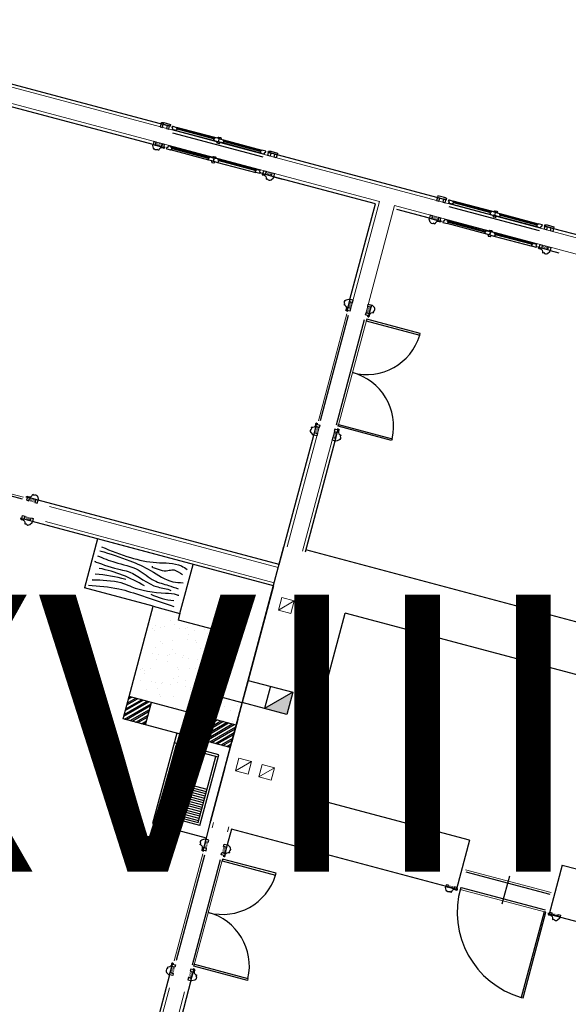
# Model space of a CAD drawing. Units: inches. Extents: x 29 to 968, y 9 to 701.
# Drawn here: x 918 to 924, y 339 to 350 of the extents above; entities that cross this region are included whole.
import ezdxf

# ---------------------------------------------------------------- set-up
doc = ezdxf.new("R2010")
doc.units = ezdxf.units.IN
doc.header["$MEASUREMENT"] = 0
doc.linetypes.add('HIDDEN', pattern=[0.375, 0.25, -0.125])
doc.layers.add('01P Zagrody opis', color=1, linetype='Continuous', lineweight=15)
doc.layers.add('ściana parteru', color=8, linetype='Continuous', lineweight=0)
for name, color, linetype in [('_deski', 45, 'Continuous'), ('_kamien', 8, 'Continuous'), ('_okna', 8, 'Continuous')]:
    doc.layers.add(name, color=color, linetype=linetype)
doc.styles.get("Standard").update_dxf_attribs({"font": 'arial.ttf'})

# ---------------------------------------------------------------- blocks, each defined once
blk = doc.blocks.new('A$C70E237F4')
at = {"linetype": 'Continuous', "lineweight": 25, "ltscale": 3}
h = blk.add_hatch(dxfattribs=at)
h.set_pattern_fill('ANSI32', color=8, scale=12, angle=180, style=0)
h.set_pattern_definition([(225, (-14992.399, -21376.4717), (3.1819805, -3.1819805), []), (225, (-14994.52, -21376.4717), (3.1819805, -3.1819805), [])])
h.paths.add_polyline_path([(0, 156), (25, 156), (25, 181), (0, 181)])
h.paths.add_polyline_path([(95, 156), (120, 156), (120, 181), (95, 181)])
h = blk.add_hatch(dxfattribs=at)
h.set_pattern_fill('AR-SAND', color=8, scale=12, angle=180, style=0)
h.set_pattern_definition([(217.5, (-14992.399, -21382.472), (0.75592, -23.121885), [0, -18.24, 0, -20.4, 0, -19.5]), (187.5, (-14992.4, -21382.472), (-21.23732, -33.865753), [0, -9.84, 0, -16.44, 0, -6.3]), (147.5, (-14977.639, -21382.472), (-37.369702, -0.067909), [0, -6, 0, -21.6, 0, -28.2]), (137.5, (-14977.64, -21382.472), (-36.07352, -10.532107), [0, -3, 0, -14.16, 0, -16.2])])
h.paths.add_polyline_path([(120, 156), (0, 156), (0, 150), (0, 131), (25, 131), (25, 62), (90, 62), (90, 55), (120, 55)])
h.paths.add_polyline_path([(41.8, 86.4), (48.2, 86.4), (48.2, 79.8), (41.8, 79.8)], flags=24)
at = {"color": 8, "linetype": 'Continuous', "lineweight": 25, "ltscale": 3}
for p, q in [((60, 282.4), (0, 282.4)), ((60, 181), (60, 282.4)), ((10, 271.1), (10, 192.1)), ((10, 271.1), (60, 271.1)), ((57.5, 268.6), (12.5, 268.6)), ((12.5, 268.6), (12.5, 194.6)), ((12.5, 266.6), (57.5, 266.6)), ((57.5, 194.6), (57.5, 268.6)), ((12.5, 264.1), (57.5, 264.1)), ((12.5, 261.6), (57.5, 261.6)), ((12.5, 259.1), (57.5, 259.1)), ((12.5, 256.6), (57.5, 256.6)), ((12.5, 254.1), (57.5, 254.1)), ((12.5, 251.6), (57.5, 251.6)), ((12.5, 249.1), (57.5, 249.1)), ((12.5, 246.6), (57.5, 246.6)), ((12.5, 244.1), (57.5, 244.1)), ((12.5, 241.6), (57.5, 241.6)), ((12.5, 239.1), (57.5, 239.1)), ((12.5, 236.6), (57.5, 236.6)), ((12.5, 234.1), (57.5, 234.1)), ((12.5, 231.6), (57.5, 231.6)), ((10, 194.6), (57.5, 194.6)), ((10, 192.1), (60, 192.1)), ((0, 181), (120, 181)), ((0, 181), (60, 181)), ((25, 181), (25, 156)), ((95, 181), (95, 156)), ((120, 181), (120, 156)), ((0, 156), (120, 156)), ((120, 156), (120, 55)), ((0, 131), (25, 131)), ((25, 131), (25, 62)), ((25, 131), (25, 62)), ((90, 62), (25, 62)), ((90, 62), (25, 62)), ((90, 55), (90, 62)), ((90, 55), (90, 0)), ((90, 55), (90, 0)), ((120, 55), (197, 55)), ((197, 0), (197, 55))]:
    blk.add_line(p, q, dxfattribs=at)
for centre, radius, start, end in [((112.1, -29.7), 74, 79.3469, 99.415), ((177.4, 180), 150, 253.5334, 273.6357), ((156.3, 224.5), 190, 269.9609, 280.0698)]:
    blk.add_arc(centre, radius, start, end, dxfattribs=at)
for points, start_tangent, end_tangent in [([(189.6, 44.4), (171.8, 40.1), (147.8, 40.5), (110.6, 37.8), (98.2, 36.2), (96.2, 36.2)], (0.996229, 0.086763), (-0.936389, -0.350964)), ([(192.3, 24.6), (174.9, 25.8), (153.9, 25.8), (120.6, 33.5), (105.9, 33.5)], (0.994729, -0.102542), (-0.975158, 0.221511)), ([(131.5, 13.8), (120.6, 14.9), (108.2, 11.1), (98.2, 13.4)], (0.999932, 0.011621), (-0.986408, 0.164317))]:
    blk.add_spline(points, degree=3, dxfattribs=dict(at, start_tangent=start_tangent, end_tangent=end_tangent))
for points, end_tangent in [([(193.5, 50.9), (160.9, 46.3), (134.2, 47.1), (98.2, 49.4)], (-0.995042, 0.099453)), ([(191.1, 11.8), (157, 13.8), (132.6, 18.4), (106.3, 23.8), (95.1, 21.9)], (0, 1)), ([(190.7, 7.2), (157.4, 10.3), (128.8, 8.3), (101.7, 4.9), (94.7, 6.8)], (0.98996, -0.141345))]:
    blk.add_spline(points, degree=3, dxfattribs=dict(at, end_tangent=end_tangent))
at = {"color": 8, "linetype": 'Continuous', "lineweight": 25, "ltscale": 3, "start_tangent": (0.991837, -0.127514)}
blk.add_spline([(192.3, 17.6), (172.2, 19.6), (145.8, 21.1), (126.1, 27.7), (109.8, 28.9), (98.9, 29.6)], degree=3, dxfattribs=at)

msp = doc.modelspace()

# ---------------------------------------------------------------- hatches: boundary and pattern name
at = {"linetype": 'Continuous', "lineweight": 25, "ltscale": 3}
msp.add_hatch(color=8, dxfattribs=at).paths.add_polyline_path([(921.159, 342.598), (921.223, 342.839), (920.917, 342.662)])
at = {"layer": '_deski'}
h = msp.add_hatch(dxfattribs=at)
h.set_pattern_fill('AR-SAND', color=256, scale=0.005, angle=615.0576, style=0)
h.set_pattern_definition([(217.55762, (817.278396, 537.2865035), (-0.0092271337, 0.0027884501), [0, -0.0076, 0, -0.0085, 0, -0.008125]), (247.55762, (817.278396, 537.286503), (-0.01591524746, -0.0049112471), [0, -0.0041, 0, -0.00685, 0, -0.002625]), (287.55762, (817.279982, 537.2924455), (-0.00404220734, -0.01503689957), [0, -0.0025, 0, -0.009, 0, -0.01175]), (297.55762, (817.279982, 537.292446), (-0.0081155991, -0.0133908491), [0, -0.00125, 0, -0.0059, 0, -0.00675])])
h.paths.add_polyline_path([(919.744, 348.797), (919.812, 348.779), (919.803, 348.745), (919.735, 348.763)])
h = msp.add_hatch(dxfattribs=at)
h.set_pattern_fill('AR-SAND', color=256, scale=0.005, angle=615.0576, style=0)
h.set_pattern_definition([(292.55762, (1103.757528, 460.833352), (0.0093895605, -0.00217981732), [0, -0.0076, 0, -0.0085, 0, -0.008125]), (262.55762, (1103.757528, 460.833352), (0.011351922, -0.0121880809), [0, -0.0041, 0, -0.00685, 0, -0.002625]), (222.55762, (1103.759114, 460.839294), (-0.00398753038, -0.0150514913), [0, -0.0025, 0, -0.009, 0, -0.01175]), (212.55762, (1103.759114, 460.839294), (0.000364376, -0.0156539139), [0, -0.00125, 0, -0.0059, 0, -0.00675])])
h.paths.add_polyline_path([(921, 348.462), (920.933, 348.48), (920.924, 348.446), (920.991, 348.428)])
h = msp.add_hatch(dxfattribs=at)
h.set_pattern_fill('AR-SAND', color=256, scale=0.005, angle=615.0576, style=0)
h.set_pattern_definition([(217.55762, (820.2687404, 536.488465), (-0.0092271337, 0.0027884501), [0, -0.0076, 0, -0.0085, 0, -0.008125]), (247.55762, (820.26874, 536.488465), (-0.01591524746, -0.0049112471), [0, -0.0041, 0, -0.00685, 0, -0.002625]), (287.55762, (820.270326, 536.4944074), (-0.00404220734, -0.01503689957), [0, -0.0025, 0, -0.009, 0, -0.01175]), (297.55762, (820.270326, 536.494407), (-0.0081155991, -0.0133908491), [0, -0.00125, 0, -0.0059, 0, -0.00675])])
h.paths.add_polyline_path([(922.735, 347.999), (922.802, 347.981), (922.793, 347.947), (922.726, 347.965)])
h = msp.add_hatch(dxfattribs=at)
h.set_pattern_fill('AR-SAND', color=256, scale=0.005, angle=615.0576, style=0)
h.set_pattern_definition([(292.55762, (1106.747873, 460.035314), (0.0093895605, -0.00217981732), [0, -0.0076, 0, -0.0085, 0, -0.008125]), (262.55762, (1106.747873, 460.035314), (0.011351922, -0.0121880809), [0, -0.0041, 0, -0.00685, 0, -0.002625]), (222.55762, (1106.749459, 460.041256), (-0.00398753038, -0.0150514913), [0, -0.0025, 0, -0.009, 0, -0.01175]), (212.55762, (1106.749459, 460.041256), (0.000364376, -0.0156539139), [0, -0.00125, 0, -0.0059, 0, -0.00675])])
h.paths.add_polyline_path([(923.991, 347.664), (923.923, 347.682), (923.914, 347.648), (923.982, 347.63)])
h = msp.add_hatch(dxfattribs=at)
h.set_pattern_fill('AR-SAND', color=256, scale=0.005, angle=705.0576, style=0)
h.set_pattern_definition([(127.55762, (1110.3579064, 449.52649), (0.0027884501, 0.0092271337), [0, -0.0076, 0, -0.0085, 0, -0.008125]), (157.55762, (1110.357906, 449.52649), (-0.0049112471, 0.01591524746), [0, -0.0041, 0, -0.00685, 0, -0.002625]), (197.55762, (1110.3638485, 449.524904), (-0.01503689957, 0.00404220734), [0, -0.0025, 0, -0.009, 0, -0.01175]), (207.55762, (1110.363848, 449.524904), (-0.0133908491, 0.0081155991), [0, -0.00125, 0, -0.0059, 0, -0.00675])])
h.paths.add_polyline_path([(921.868, 347.061), (921.85, 346.993), (921.817, 347.002), (921.835, 347.07)])
h = msp.add_hatch(dxfattribs=at)
h.set_pattern_fill('AR-SAND', color=256, scale=0.005, angle=705.0576, style=0)
h.set_pattern_definition([(22.55762, (809.661088, 529.773938), (0.00217981732, 0.0093895605), [0, -0.0076, 0, -0.0085, 0, -0.008125]), (352.55762, (809.661088, 529.773938), (0.0121880809, 0.011351922), [0, -0.0041, 0, -0.00685, 0, -0.002625]), (312.55762, (809.655146, 529.7755236), (0.0150514913, -0.00398753038), [0, -0.0025, 0, -0.009, 0, -0.01175]), (302.55762, (809.655146, 529.775524), (0.0156539139, 0.000364376), [0, -0.00125, 0, -0.0059, 0, -0.00675])])
h.paths.add_polyline_path([(922.033, 347.017), (922.015, 346.949), (922.048, 346.94), (922.066, 347.008)])
h = msp.add_hatch(dxfattribs=at)
h.set_pattern_fill('AR-SAND', color=256, scale=0.005, angle=705.0576, style=0)
h.set_pattern_definition([(202.55762, (1033.860921, 162.883106), (-0.00217981732, -0.0093895605), [0, -0.0076, 0, -0.0085, 0, -0.008125]), (172.55762, (1033.860921, 162.883106), (-0.0121880809, -0.011351922), [0, -0.0041, 0, -0.00685, 0, -0.002625]), (132.55762, (1033.866863, 162.88152), (-0.0150514913, 0.00398753038), [0, -0.0025, 0, -0.009, 0, -0.01175]), (122.55762, (1033.866863, 162.88152), (-0.0156539139, -0.000364376), [0, -0.00125, 0, -0.0059, 0, -0.00675])])
h.paths.add_polyline_path([(921.489, 345.64), (921.507, 345.708), (921.474, 345.717), (921.456, 345.649)])
h = msp.add_hatch(dxfattribs=at)
h.set_pattern_fill('AR-SAND', color=256, scale=0.005, angle=705.0576, style=0)
h.set_pattern_definition([(307.55762, (733.164103, 243.130554), (-0.0027884501, -0.0092271337), [0, -0.0076, 0, -0.0085, 0, -0.008125]), (337.55762, (733.164103, 243.130554), (0.0049112471, -0.01591524746), [0, -0.0041, 0, -0.00685, 0, -0.002625]), (17.55762, (733.158161, 243.1321396), (0.01503689957, -0.00404220734), [0, -0.0025, 0, -0.009, 0, -0.01175]), (27.55762, (733.15816, 243.13214), (0.0133908491, -0.0081155991), [0, -0.00125, 0, -0.0059, 0, -0.00675])])
h.paths.add_polyline_path([(921.654, 345.596), (921.672, 345.664), (921.705, 345.655), (921.687, 345.587)])
h = msp.add_hatch(dxfattribs=at)
h.set_pattern_fill('AR-SAND', color=256, scale=0.005, angle=795.0576, style=0)
h.set_pattern_definition([(37.55762, (1020.899243, 156.4035015), (0.0092271337, -0.0027884501), [0, -0.0076, 0, -0.0085, 0, -0.008125]), (67.55762, (1020.899243, 156.403502), (0.01591524746, 0.0049112471), [0, -0.0041, 0, -0.00685, 0, -0.002625]), (107.55762, (1020.8976575, 156.3975595), (0.00404220734, 0.01503689957), [0, -0.0025, 0, -0.009, 0, -0.01175]), (117.55762, (1020.897657, 156.39756), (0.0081155991, 0.0133908491), [0, -0.00125, 0, -0.0059, 0, -0.00675])])
h.paths.add_polyline_path([(918.433, 344.893), (918.366, 344.911), (918.375, 344.945), (918.442, 344.927)])
h = msp.add_hatch(dxfattribs=at)
h.set_pattern_fill('AR-SAND', color=256, scale=0.005, angle=795.0576, style=0)
h.set_pattern_definition([(292.55762, (1101.146691, 457.10032), (0.0093895605, -0.00217981732), [0, -0.0076, 0, -0.0085, 0, -0.008125]), (262.55762, (1101.146691, 457.10032), (0.011351922, -0.0121880809), [0, -0.0041, 0, -0.00685, 0, -0.002625]), (222.55762, (1101.148277, 457.106262), (-0.00398753038, -0.0150514913), [0, -0.0025, 0, -0.009, 0, -0.01175]), (212.55762, (1101.148277, 457.106262), (0.000364376, -0.0156539139), [0, -0.00125, 0, -0.0059, 0, -0.00675])])
h.paths.add_polyline_path([(918.39, 344.729), (918.322, 344.747), (918.313, 344.713), (918.38, 344.695)])
h = msp.add_hatch(dxfattribs=at)
h.set_pattern_fill('AR-SAND', color=256, scale=0.005, angle=705.0576, style=0)
h.set_pattern_definition([(127.55762, (1108.797929, 443.681067), (0.0027884501, 0.0092271337), [0, -0.0076, 0, -0.0085, 0, -0.008125]), (157.55762, (1108.797929, 443.681067), (-0.0049112471, 0.01591524746), [0, -0.0041, 0, -0.00685, 0, -0.002625]), (197.55762, (1108.803871, 443.679481), (-0.01503689957, 0.00404220734), [0, -0.0025, 0, -0.009, 0, -0.01175]), (207.55762, (1108.803871, 443.679481), (-0.0133908491, 0.0081155991), [0, -0.00125, 0, -0.0059, 0, -0.00675])])
h.paths.add_polyline_path([(920.308, 341.215), (920.29, 341.148), (920.257, 341.157), (920.275, 341.224)])
h = msp.add_hatch(dxfattribs=at)
h.set_pattern_fill('AR-SAND', color=256, scale=0.005, angle=705.0576, style=0)
h.set_pattern_definition([(22.55762, (808.1011105, 523.928515), (0.00217981732, 0.0093895605), [0, -0.0076, 0, -0.0085, 0, -0.008125]), (352.55762, (808.10111, 523.928515), (0.0121880809, 0.011351922), [0, -0.0041, 0, -0.00685, 0, -0.002625]), (312.55762, (808.0951684, 523.9301006), (0.0150514913, -0.00398753038), [0, -0.0025, 0, -0.009, 0, -0.01175]), (302.55762, (808.095168, 523.9301), (0.0156539139, 0.000364376), [0, -0.00125, 0, -0.0059, 0, -0.00675])])
h.paths.add_polyline_path([(920.473, 341.171), (920.455, 341.104), (920.488, 341.095), (920.506, 341.162)])
h = msp.add_hatch(dxfattribs=at)
h.set_pattern_fill('AR-SAND', color=256, scale=0.005, angle=795.0576, style=0)
h.set_pattern_definition([(217.55762, (820.444177, 529.2535865), (-0.0092271337, 0.0027884501), [0, -0.0076, 0, -0.0085, 0, -0.008125]), (247.55762, (820.444177, 529.253587), (-0.01591524746, -0.0049112471), [0, -0.0041, 0, -0.00685, 0, -0.002625]), (287.55762, (820.445763, 529.2595286), (-0.00404220734, -0.01503689957), [0, -0.0025, 0, -0.009, 0, -0.01175]), (297.55762, (820.445763, 529.259529), (-0.0081155991, -0.0133908491), [0, -0.00125, 0, -0.0059, 0, -0.00675])])
h.paths.add_polyline_path([(922.974, 340.732), (922.906, 340.75), (922.901, 340.73), (922.969, 340.712)])
h = msp.add_hatch(dxfattribs=at)
h.set_pattern_fill('AR-SAND', color=256, scale=0.005, angle=795.0576, style=0)
h.set_pattern_definition([(292.55762, (1106.8556765, 452.818485), (0.0093895605, -0.00217981732), [0, -0.0076, 0, -0.0085, 0, -0.008125]), (262.55762, (1106.855677, 452.818485), (0.011351922, -0.0121880809), [0, -0.0041, 0, -0.00685, 0, -0.002625]), (222.55762, (1106.857262, 452.824427), (-0.00398753038, -0.0150514913), [0, -0.0025, 0, -0.009, 0, -0.01175]), (212.55762, (1106.857262, 452.824427), (0.000364376, -0.0156539139), [0, -0.00125, 0, -0.0059, 0, -0.00675])])
h.paths.add_polyline_path([(924.027, 340.45), (924.095, 340.432), (924.089, 340.413), (924.022, 340.431)])
h = msp.add_hatch(dxfattribs=at)
h.set_pattern_fill('AR-SAND', color=256, scale=0.005, angle=705.0576, style=0)
h.set_pattern_definition([(202.55762, (1032.300944, 157.037683), (-0.00217981732, -0.0093895605), [0, -0.0076, 0, -0.0085, 0, -0.008125]), (172.55762, (1032.300944, 157.037683), (-0.0121880809, -0.011351922), [0, -0.0041, 0, -0.00685, 0, -0.002625]), (132.55762, (1032.306886, 157.036097), (-0.0150514913, 0.00398753038), [0, -0.0025, 0, -0.009, 0, -0.01175]), (122.55762, (1032.306886, 157.036097), (-0.0156539139, -0.000364376), [0, -0.00125, 0, -0.0059, 0, -0.00675])])
h.paths.add_polyline_path([(919.929, 339.795), (919.947, 339.863), (919.914, 339.872), (919.896, 339.804)])
h = msp.add_hatch(dxfattribs=at)
h.set_pattern_fill('AR-SAND', color=256, scale=0.005, angle=705.0576, style=0)
h.set_pattern_definition([(307.55762, (731.604125, 237.285131), (-0.0027884501, -0.0092271337), [0, -0.0076, 0, -0.0085, 0, -0.008125]), (337.55762, (731.604125, 237.285131), (0.0049112471, -0.01591524746), [0, -0.0041, 0, -0.00685, 0, -0.002625]), (17.55762, (731.598183, 237.2867166), (0.01503689957, -0.00404220734), [0, -0.0025, 0, -0.009, 0, -0.01175]), (27.55762, (731.598183, 237.286717), (0.0133908491, -0.0081155991), [0, -0.00125, 0, -0.0059, 0, -0.00675])])
h.paths.add_polyline_path([(920.094, 339.751), (920.112, 339.819), (920.146, 339.81), (920.127, 339.742)])

# ---------------------------------------------------------------- linework, layer by layer
at = {"color": 6, "linetype": 'Continuous', "lineweight": 25, "ltscale": 3}
for p, q in [((920.957, 348.686), (922.884, 348.171)), ((923.947, 347.888), (924.845, 347.648)), ((923.489, 340.548), (923.57, 340.853))]:
    msp.add_line(p, q, dxfattribs=at)
at = {"linetype": 'Continuous', "lineweight": 25, "ltscale": 3}
for p, q in [((921.841, 347.094), (922.117, 348.128)), ((922.701, 347.972), (922.349, 348.066)), ((921.075, 344.224), (921.449, 345.625)), ((921.36, 344.36), (921.681, 345.563)), ((920.333, 341.442), (921.127, 344.417)), ((927.462, 342.753), (921.365, 344.38)), ((921.013, 343.992), (920.74, 342.968)), ((921.265, 341.736), (921.789, 343.697)), ((926.755, 342.372), (921.789, 343.697)), ((920.676, 342.727), (920.326, 341.417)), ((920.487, 342.021), (920.333, 341.442)), ((923.135, 341.237), (921.265, 341.736)), ((920.326, 341.417), (920.281, 341.248)), ((920.558, 341.356), (920.513, 341.186)), ((922.993, 340.706), (920.558, 341.356)), ((923.135, 341.237), (922.993, 340.706)), ((924.139, 340.969), (923.998, 340.438)), ((924.139, 340.969), (926.231, 340.411)), ((923.998, 340.438), (926.655, 339.729))]:
    msp.add_line(p, q, dxfattribs=at)
at = {"color": 8, "linetype": 'Continuous', "lineweight": 25, "ltscale": 3}
for p, q in [((921.522, 345.782), (921.826, 346.922)), ((921.696, 345.735), (922, 346.875)), ((917.386, 345.178), (918.295, 344.935)), ((921.013, 343.992), (919.11, 344.5)), ((920.74, 342.968), (921.013, 343.992)), ((920.74, 342.968), (920.676, 342.727)), ((920.74, 342.968), (921.223, 342.839)), ((920.982, 342.904), (920.917, 342.662)), ((921.223, 342.839), (920.917, 342.662)), ((921.223, 342.839), (921.159, 342.598)), ((921.159, 342.598), (920.676, 342.727)), ((920.627, 342.543), (920.562, 342.301)), ((920.266, 341.076), (919.962, 339.936)), ((920.136, 339.89), (920.44, 341.03)), ((923.095, 340.896), (924.004, 340.653)), ((923.957, 340.479), (923.049, 340.722))]:
    msp.add_line(p, q, dxfattribs=at)
at = {"color": 150, "linetype": 'Continuous', "lineweight": 25, "ltscale": 3}
for points in [[(922.022, 346.88), (922.017, 346.861), (922.597, 346.706), (922.602, 346.725)], [(921.713, 345.72), (921.718, 345.74), (922.297, 345.585), (922.292, 345.566)], [(920.462, 341.034), (920.457, 341.015), (921.037, 340.86), (921.042, 340.88)], [(923.695, 339.535), (923.714, 339.53), (923.962, 340.458), (923.942, 340.463)], [(920.153, 339.875), (920.158, 339.894), (920.737, 339.74), (920.732, 339.72)]]:
    msp.add_lwpolyline(points, close=True, dxfattribs=at)
for centre, radius, start, end in [((922.022, 346.881), 0.601, 255.0805, 343.0927), ((921.712, 345.72), 0.601, 347.0225, 75.0347), ((920.462, 341.035), 0.601, 255.0805, 343.0927), ((923.962, 340.458), 0.96, 163.8639, 253.8639), ((920.152, 339.875), 0.601, 347.0225, 75.0347)]:
    msp.add_arc(centre, radius, start, end, dxfattribs=at)
at = {"layer": '_deski', "color": 7}
for p, q in [((915.575, 350.122), (919.894, 348.969)), ((919.711, 348.77), (917.769, 349.288)), ((922.117, 348.128), (921.015, 348.422)), ((921.075, 344.224), (918.467, 344.92)), ((921.013, 343.992), (918.405, 344.688)), ((919.889, 339.78), (919.464, 338.186)), ((920.121, 339.718), (919.696, 338.124))]:
    msp.add_line(p, q, dxfattribs=at)
at = {"layer": '_deski'}
for p, q in [((919.921, 348.896), (920.897, 348.636)), ((922.911, 348.098), (923.887, 347.838))]:
    msp.add_line(p, q, dxfattribs=at)
for points in [[(919.797, 348.995), (919.788, 348.961), (919.812, 348.955), (919.821, 348.989)], [(919.865, 348.977), (919.856, 348.943), (919.88, 348.937), (919.889, 348.971)], [(919.72, 348.803), (919.711, 348.77), (919.735, 348.763), (919.744, 348.797)], [(919.812, 348.779), (919.803, 348.745), (919.827, 348.739), (919.836, 348.772)], [(920.986, 348.678), (920.977, 348.644), (920.952, 348.651), (920.961, 348.684)], [(921.053, 348.66), (921.044, 348.626), (921.02, 348.632), (921.029, 348.666)], [(920.933, 348.48), (920.924, 348.446), (920.9, 348.452), (920.909, 348.486)], [(921.024, 348.455), (921.015, 348.422), (920.991, 348.428), (921, 348.462)], [(922.788, 348.197), (922.778, 348.163), (922.803, 348.157), (922.812, 348.191)], [(922.855, 348.179), (922.846, 348.145), (922.87, 348.139), (922.879, 348.173)], [(922.71, 348.005), (922.701, 347.972), (922.726, 347.965), (922.735, 347.999)], [(922.802, 347.981), (922.793, 347.947), (922.817, 347.941), (922.826, 347.974)], [(923.976, 347.88), (923.967, 347.846), (923.943, 347.853), (923.952, 347.886)], [(924.044, 347.862), (924.035, 347.828), (924.01, 347.834), (924.019, 347.868)], [(923.923, 347.682), (923.914, 347.648), (923.89, 347.654), (923.899, 347.688)], [(924.015, 347.657), (924.006, 347.623), (923.982, 347.63), (923.991, 347.664)], [(921.875, 347.085), (921.841, 347.094), (921.835, 347.07), (921.868, 347.061)], [(922.039, 347.041), (922.073, 347.032), (922.066, 347.008), (922.033, 347.017)], [(921.85, 346.993), (921.817, 347.002), (921.81, 346.978), (921.844, 346.969)], [(922.015, 346.949), (922.048, 346.94), (922.042, 346.916), (922.008, 346.925)], [(921.507, 345.708), (921.474, 345.717), (921.48, 345.741), (921.514, 345.732)], [(921.483, 345.616), (921.449, 345.625), (921.456, 345.649), (921.489, 345.64)], [(921.672, 345.664), (921.705, 345.655), (921.712, 345.679), (921.678, 345.688)], [(921.647, 345.572), (921.681, 345.563), (921.687, 345.587), (921.654, 345.596)], [(918.366, 344.911), (918.375, 344.945), (918.351, 344.951), (918.342, 344.918)], [(918.457, 344.887), (918.467, 344.92), (918.442, 344.927), (918.433, 344.893)], [(918.322, 344.747), (918.313, 344.713), (918.289, 344.719), (918.298, 344.753)], [(918.414, 344.722), (918.405, 344.688), (918.38, 344.695), (918.39, 344.729)], [(920.29, 341.148), (920.257, 341.157), (920.25, 341.132), (920.284, 341.123)], [(920.315, 341.239), (920.281, 341.248), (920.275, 341.224), (920.308, 341.215)], [(920.479, 341.195), (920.513, 341.186), (920.506, 341.162), (920.473, 341.171)], [(920.455, 341.104), (920.488, 341.095), (920.482, 341.071), (920.448, 341.08)], [(922.882, 340.756), (922.877, 340.737), (922.901, 340.73), (922.906, 340.75)], [(922.974, 340.732), (922.969, 340.712), (922.993, 340.706), (922.998, 340.725)], [(924.027, 340.45), (924.022, 340.431), (923.998, 340.438), (924.003, 340.457)], [(924.119, 340.426), (924.114, 340.407), (924.089, 340.413), (924.095, 340.432)], [(919.947, 339.863), (919.914, 339.872), (919.92, 339.896), (919.954, 339.887)], [(919.923, 339.771), (919.889, 339.78), (919.896, 339.804), (919.929, 339.795)], [(920.112, 339.819), (920.146, 339.81), (920.152, 339.834), (920.118, 339.843)], [(920.087, 339.727), (920.121, 339.718), (920.127, 339.742), (920.094, 339.751)]]:
    msp.add_lwpolyline(points, close=True, dxfattribs=at)
for points in [[(919.824, 349.006), (919.825, 349.005), (919.826, 349.005), (919.826, 349.007), (919.899, 348.988), (919.894, 348.969), (919.797, 348.995), (919.801, 349.009), (919.806, 349.007, 0.209022), (919.813, 349.008, -0.188856), (919.819, 349.009), (919.823, 349.008, -0.242046)], [(920.984, 348.697), (920.984, 348.696), (920.985, 348.696), (920.986, 348.698), (921.058, 348.678), (921.053, 348.66), (920.957, 348.686), (920.96, 348.699), (920.965, 348.698, 0.209022), (920.973, 348.699, -0.188856), (920.978, 348.699), (920.982, 348.699, -0.242046)], [(922.866, 348.194), (922.865, 348.194), (922.864, 348.194), (922.865, 348.196), (922.792, 348.215), (922.788, 348.197), (922.884, 348.171), (922.888, 348.185), (922.883, 348.186, -0.209022), (922.877, 348.191, 0.188856), (922.872, 348.194), (922.869, 348.195, 0.242046)], [(923.974, 347.899), (923.974, 347.898), (923.975, 347.898), (923.976, 347.9), (924.048, 347.88), (924.044, 347.862), (923.947, 347.888), (923.951, 347.901), (923.956, 347.9, 0.209022), (923.963, 347.901, -0.188856), (923.969, 347.901), (923.972, 347.9, -0.242046)]]:
    msp.add_lwpolyline(points, format="xyb", close=True, dxfattribs=at)
at = {"layer": '_deski', "color": 7}
for points in [[(919.797, 348.995), (919.801, 349.009), (919.806, 349.007, 0.209022), (919.813, 349.008, -0.188856), (919.819, 349.009), (919.823, 349.008, -0.242046), (919.824, 349.006), (919.825, 349.005), (919.826, 349.005), (919.826, 349.007), (919.899, 348.988), (919.894, 348.969)], [(920.444, 348.83), (920.41, 348.839), (920.413, 348.848), (920.416, 348.848), (920.416, 348.849, -0.414214), (920.421, 348.851), (920.441, 348.846, -0.414214), (920.444, 348.841), (920.444, 348.84), (920.446, 348.839), (920.444, 348.83)], [(919.837, 348.736), (919.836, 348.732, -0.342949), (919.832, 348.73), (919.829, 348.731), (919.828, 348.727, 0.47506), (919.777, 348.719), (919.769, 348.706), (919.759, 348.716, -0.466094), (919.717, 348.729), (919.708, 348.759), (919.711, 348.77), (919.711, 348.77)], [(920.434, 348.794), (920.401, 348.803), (920.398, 348.793), (920.401, 348.793), (920.401, 348.792, 0.414214), (920.403, 348.787), (920.424, 348.781, 0.414214), (920.429, 348.784), (920.429, 348.785), (920.432, 348.784), (920.434, 348.794)], [(920.388, 348.62), (920.354, 348.629), (920.357, 348.639), (920.36, 348.638), (920.36, 348.639, -0.414214), (920.365, 348.642), (920.385, 348.636, -0.414214), (920.388, 348.631), (920.388, 348.63), (920.391, 348.63), (920.388, 348.62)], [(920.957, 348.686), (920.96, 348.699), (920.965, 348.698, 0.209022), (920.973, 348.699, -0.188856), (920.978, 348.699), (920.982, 348.699, -0.242046), (920.984, 348.697), (920.984, 348.696), (920.985, 348.696), (920.986, 348.698), (921.058, 348.678), (921.053, 348.66)], [(920.378, 348.584), (920.345, 348.593), (920.342, 348.584), (920.345, 348.583), (920.345, 348.582, 0.414214), (920.347, 348.577), (920.368, 348.572, 0.414214), (920.373, 348.574), (920.373, 348.575), (920.376, 348.575), (920.378, 348.584)], [(920.89, 348.455), (920.889, 348.451, 0.342949), (920.891, 348.448), (920.894, 348.447), (920.893, 348.443, -0.47506), (920.934, 348.41), (920.934, 348.395), (920.947, 348.398, 0.466094), (920.99, 348.389), (921.013, 348.411), (921.015, 348.422), (921.015, 348.422)], [(922.884, 348.171), (922.888, 348.185), (922.883, 348.186, -0.209022), (922.877, 348.191, 0.188856), (922.872, 348.194), (922.869, 348.195, 0.242046), (922.866, 348.194), (922.865, 348.194), (922.864, 348.194), (922.865, 348.196), (922.792, 348.215), (922.788, 348.197)], [(923.425, 347.996), (923.391, 348.005), (923.388, 347.995), (923.391, 347.995), (923.391, 347.994, 0.414214), (923.394, 347.989), (923.414, 347.983, 0.414214), (923.419, 347.986), (923.419, 347.987), (923.422, 347.986), (923.425, 347.996)], [(923.434, 348.032), (923.4, 348.041), (923.403, 348.05), (923.406, 348.05), (923.406, 348.051, -0.414214), (923.411, 348.053), (923.431, 348.048, -0.414214), (923.434, 348.043), (923.434, 348.042), (923.437, 348.041), (923.434, 348.032)], [(922.827, 347.938), (922.826, 347.934, -0.342949), (922.822, 347.932), (922.819, 347.933), (922.818, 347.929, 0.47506), (922.767, 347.921), (922.759, 347.908), (922.749, 347.917, -0.466094), (922.708, 347.931), (922.699, 347.961), (922.701, 347.972), (922.701, 347.972)], [(923.947, 347.888), (923.951, 347.901), (923.956, 347.9, 0.209022), (923.963, 347.901, -0.188856), (923.969, 347.901), (923.972, 347.9, -0.242046), (923.974, 347.899), (923.974, 347.898), (923.975, 347.898), (923.976, 347.9), (924.048, 347.88), (924.044, 347.862)], [(923.369, 347.786), (923.335, 347.795), (923.332, 347.786), (923.335, 347.785), (923.335, 347.784, 0.414214), (923.338, 347.779), (923.358, 347.774, 0.414214), (923.363, 347.776), (923.363, 347.777), (923.366, 347.777), (923.369, 347.786)], [(923.378, 347.822), (923.344, 347.831), (923.347, 347.841), (923.35, 347.84), (923.35, 347.841, -0.414214), (923.355, 347.844), (923.375, 347.838, -0.414214), (923.378, 347.833), (923.378, 347.832), (923.381, 347.832), (923.378, 347.822)], [(923.88, 347.657), (923.879, 347.653, 0.342949), (923.881, 347.649), (923.884, 347.649), (923.883, 347.645, -0.47506), (923.924, 347.612), (923.924, 347.597), (923.938, 347.6, 0.466094), (923.98, 347.591), (924.003, 347.613), (924.006, 347.623), (924.006, 347.623)], [(921.808, 346.968), (921.804, 346.969, -0.342949), (921.801, 346.973), (921.802, 346.976), (921.798, 346.977, 0.47506), (921.791, 347.028), (921.777, 347.036), (921.787, 347.046, -0.466094), (921.8, 347.088), (921.83, 347.097), (921.841, 347.094), (921.841, 347.094)], [(922.039, 346.906), (922.043, 346.905, 0.342949), (922.047, 346.907), (922.048, 346.91), (922.052, 346.909, -0.47506), (922.084, 346.95), (922.1, 346.95), (922.096, 346.964, 0.466094), (922.105, 347.006), (922.084, 347.029), (922.073, 347.032), (922.073, 347.032)], [(921.483, 345.751), (921.479, 345.752, 0.342949), (921.475, 345.75), (921.474, 345.747), (921.47, 345.748, -0.47506), (921.438, 345.707), (921.422, 345.707), (921.426, 345.693, 0.466094), (921.417, 345.651), (921.438, 345.628), (921.449, 345.625), (921.449, 345.625)], [(921.715, 345.689), (921.718, 345.688, -0.342949), (921.721, 345.684), (921.72, 345.681), (921.724, 345.68, 0.47506), (921.731, 345.629), (921.745, 345.621), (921.735, 345.611, -0.466094), (921.722, 345.57), (921.692, 345.56), (921.681, 345.563), (921.681, 345.563)], [(918.341, 344.954), (918.342, 344.958, -0.342949), (918.346, 344.96), (918.349, 344.959), (918.35, 344.963, 0.47506), (918.401, 344.971), (918.409, 344.984), (918.419, 344.974, -0.466094), (918.46, 344.961), (918.469, 344.931), (918.467, 344.92), (918.467, 344.92)], [(918.279, 344.722), (918.278, 344.718, 0.342949), (918.28, 344.714), (918.283, 344.714), (918.282, 344.71, -0.47506), (918.323, 344.677), (918.323, 344.662), (918.336, 344.665, 0.466094), (918.379, 344.656), (918.402, 344.678), (918.405, 344.688), (918.405, 344.688)], [(920.248, 341.123), (920.244, 341.124, -0.342949), (920.242, 341.127), (920.242, 341.13), (920.238, 341.131, 0.47506), (920.231, 341.183), (920.217, 341.191), (920.227, 341.201, -0.466094), (920.24, 341.242), (920.27, 341.251), (920.281, 341.248), (920.281, 341.248)], [(920.479, 341.061), (920.483, 341.06, 0.342949), (920.487, 341.062), (920.488, 341.065), (920.492, 341.064, -0.47506), (920.524, 341.105), (920.54, 341.105), (920.536, 341.118, 0.466094), (920.545, 341.161), (920.524, 341.184), (920.513, 341.186), (920.513, 341.186)], [(923.003, 340.703), (923.002, 340.699, -0.342949), (922.998, 340.697), (922.995, 340.698), (922.994, 340.694, 0.47506), (922.942, 340.686), (922.934, 340.673), (922.925, 340.683, -0.466094), (922.883, 340.696), (922.874, 340.726), (922.877, 340.737), (922.877, 340.737)], [(923.988, 340.44), (923.987, 340.436, 0.342949), (923.989, 340.433), (923.992, 340.432), (923.991, 340.428, -0.47506), (924.032, 340.396), (924.032, 340.38), (924.045, 340.383, 0.466094), (924.088, 340.375), (924.111, 340.396), (924.114, 340.407), (924.114, 340.407)], [(919.923, 339.905), (919.919, 339.906, 0.342949), (919.915, 339.904), (919.914, 339.901), (919.91, 339.902, -0.47506), (919.878, 339.862), (919.862, 339.861), (919.866, 339.848, 0.466094), (919.857, 339.805), (919.878, 339.783), (919.889, 339.78), (919.889, 339.78)], [(920.155, 339.843), (920.158, 339.842, -0.342949), (920.161, 339.839), (920.16, 339.836), (920.164, 339.835, 0.47506), (920.171, 339.783), (920.185, 339.775), (920.175, 339.766, -0.466094), (920.162, 339.724), (920.132, 339.715), (920.121, 339.718), (920.121, 339.718)]]:
    msp.add_lwpolyline(points, format="xyb", dxfattribs=at)
for points in [[(919.957, 348.922), (919.921, 348.932), (919.926, 348.951), (919.917, 348.954), (919.92, 348.965, -0.414214), (919.923, 348.968), (919.966, 348.956), (919.964, 348.945), (919.976, 348.942), (919.974, 348.937)], [(920.371, 348.812), (920.417, 348.8), (920.417, 348.8), (920.417, 348.8), (920.425, 348.83, 0.414214), (920.423, 348.834), (920.38, 348.846), (920.378, 348.835), (920.365, 348.838), (920.364, 348.833)], [(920.464, 348.787), (920.418, 348.799), (920.418, 348.799), (920.418, 348.799), (920.426, 348.83, -0.414214), (920.43, 348.832), (920.473, 348.821), (920.47, 348.81), (920.482, 348.807), (920.481, 348.802)], [(919.874, 348.756), (919.869, 348.737), (919.859, 348.739), (919.856, 348.728, 0.414214), (919.858, 348.724), (919.901, 348.713), (919.918, 348.728), (919.92, 348.733), (919.908, 348.736), (919.91, 348.746)], [(920.37, 348.624), (920.37, 348.624), (920.37, 348.624), (920.362, 348.593, -0.414214), (920.358, 348.591), (920.315, 348.602), (920.308, 348.624), (920.309, 348.629), (920.322, 348.625), (920.324, 348.636)], [(920.371, 348.623), (920.371, 348.623), (920.371, 348.623), (920.363, 348.593, 0.414214), (920.365, 348.589), (920.408, 348.577), (920.425, 348.593), (920.426, 348.597), (920.414, 348.601), (920.417, 348.611)], [(920.878, 348.677), (920.914, 348.667), (920.919, 348.686), (920.929, 348.684), (920.932, 348.695, 0.414214), (920.93, 348.699), (920.887, 348.71), (920.884, 348.7), (920.872, 348.703), (920.871, 348.698)], [(920.867, 348.491), (920.862, 348.472), (920.872, 348.469), (920.869, 348.458, -0.414214), (920.865, 348.455), (920.822, 348.467), (920.815, 348.488), (920.816, 348.493), (920.828, 348.49), (920.831, 348.501)], [(922.948, 348.124), (922.911, 348.134), (922.917, 348.153), (922.907, 348.156), (922.91, 348.167, -0.414214), (922.914, 348.17), (922.957, 348.158), (922.954, 348.147), (922.966, 348.144), (922.965, 348.139)], [(923.362, 348.014), (923.408, 348.002), (923.408, 348.002), (923.408, 348.002), (923.416, 348.032, 0.414214), (923.414, 348.036), (923.371, 348.048), (923.368, 348.037), (923.356, 348.04), (923.354, 348.035)], [(923.454, 347.989), (923.409, 348.001), (923.409, 348.001), (923.409, 348.001), (923.417, 348.032, -0.414214), (923.42, 348.034), (923.463, 348.023), (923.461, 348.012), (923.473, 348.009), (923.471, 348.004)], [(922.864, 347.958), (922.859, 347.939), (922.85, 347.941), (922.847, 347.93, 0.414214), (922.849, 347.926), (922.892, 347.915), (922.909, 347.93), (922.91, 347.935), (922.898, 347.938), (922.901, 347.948)], [(923.868, 347.879), (923.905, 347.869), (923.91, 347.888), (923.919, 347.886), (923.923, 347.897, 0.414214), (923.92, 347.901), (923.877, 347.912), (923.875, 347.902), (923.863, 347.905), (923.861, 347.9)], [(923.361, 347.826), (923.361, 347.826), (923.361, 347.826), (923.352, 347.795, -0.414214), (923.349, 347.793), (923.306, 347.804), (923.299, 347.826), (923.3, 347.831), (923.312, 347.827), (923.315, 347.838)], [(923.362, 347.825), (923.362, 347.825), (923.362, 347.825), (923.353, 347.795, 0.414214), (923.355, 347.791), (923.398, 347.779), (923.415, 347.794), (923.417, 347.799), (923.405, 347.803), (923.407, 347.813)], [(923.858, 347.693), (923.853, 347.674), (923.862, 347.671), (923.859, 347.66, -0.414214), (923.855, 347.657), (923.812, 347.669), (923.805, 347.69), (923.807, 347.695), (923.819, 347.692), (923.822, 347.703)]]:
    msp.add_lwpolyline(points, format="xyb", close=True, dxfattribs=at)
at = {"layer": '_deski'}
for points in [[(920.38, 348.846), (919.966, 348.956)], [(920.364, 348.833), (919.974, 348.937)], [(919.957, 348.922), (920.371, 348.812)], [(919.711, 348.77), (919.615, 348.795)], [(919.837, 348.736), (919.839, 348.746)], [(920.324, 348.636), (919.91, 348.746)], [(919.918, 348.728), (920.308, 348.624)], [(920.878, 348.677), (920.464, 348.787)], [(920.473, 348.821), (920.887, 348.71)], [(920.481, 348.802), (920.871, 348.698)], [(920.315, 348.602), (919.901, 348.713)], [(920.408, 348.577), (920.822, 348.467)], [(920.417, 348.611), (920.831, 348.501)], [(920.815, 348.488), (920.425, 348.593)], [(920.89, 348.455), (920.892, 348.465)], [(921.015, 348.422), (921.112, 348.396)], [(922.948, 348.124), (923.362, 348.014)], [(923.371, 348.048), (922.957, 348.158)], [(923.354, 348.035), (922.965, 348.139)], [(922.701, 347.972), (922.605, 347.997)], [(923.868, 347.879), (923.454, 347.989)], [(923.463, 348.023), (923.877, 347.912)], [(923.471, 348.004), (923.861, 347.9)], [(922.827, 347.938), (922.83, 347.948)], [(923.306, 347.804), (922.892, 347.915)], [(923.315, 347.838), (922.901, 347.948)], [(922.909, 347.93), (923.299, 347.826)], [(923.398, 347.779), (923.812, 347.669)], [(923.407, 347.813), (923.822, 347.703)], [(923.805, 347.69), (923.415, 347.794)], [(923.88, 347.657), (923.883, 347.667)], [(924.006, 347.623), (924.102, 347.598)], [(921.808, 346.968), (921.817, 346.966)], [(922.039, 346.906), (922.03, 346.909)], [(921.483, 345.751), (921.492, 345.748)], [(921.715, 345.689), (921.705, 345.691)], [(918.341, 344.954), (918.338, 344.944)], [(918.279, 344.722), (918.282, 344.732)], [(920.248, 341.123), (920.257, 341.12)], [(920.479, 341.061), (920.47, 341.063)], [(923.003, 340.703), (923.005, 340.713)], [(923.988, 340.44), (923.991, 340.45)], [(919.923, 339.905), (919.932, 339.903)], [(920.155, 339.843), (920.145, 339.846)]]:
    msp.add_lwpolyline(points, dxfattribs=at)
for points in [[(919.711, 348.77), (919.837, 348.736), (919.836, 348.732, -0.342949), (919.832, 348.73), (919.829, 348.731), (919.828, 348.727, 0.47506), (919.777, 348.719), (919.769, 348.706), (919.759, 348.716, -0.466094), (919.717, 348.729), (919.708, 348.759), (919.711, 348.77), (919.711, 348.77)], [(921.015, 348.422), (920.89, 348.455), (920.889, 348.451, 0.342949), (920.891, 348.448), (920.894, 348.447), (920.893, 348.443, -0.47506), (920.934, 348.41), (920.934, 348.395), (920.947, 348.398, 0.466094), (920.99, 348.389), (921.013, 348.411), (921.015, 348.422), (921.015, 348.422)], [(922.701, 347.972), (922.827, 347.938), (922.826, 347.934, -0.342949), (922.822, 347.932), (922.819, 347.933), (922.818, 347.929, 0.47506), (922.767, 347.921), (922.759, 347.908), (922.749, 347.917, -0.466094), (922.708, 347.931), (922.699, 347.961), (922.701, 347.972), (922.701, 347.972)], [(924.006, 347.623), (923.88, 347.657), (923.879, 347.653, 0.342949), (923.881, 347.649), (923.884, 347.649), (923.883, 347.645, -0.47506), (923.924, 347.612), (923.924, 347.597), (923.938, 347.6, 0.466094), (923.98, 347.591), (924.003, 347.613), (924.006, 347.623), (924.006, 347.623)], [(921.841, 347.094), (921.808, 346.968), (921.804, 346.969, -0.342949), (921.801, 346.973), (921.802, 346.976), (921.798, 346.977, 0.47506), (921.791, 347.028), (921.777, 347.036), (921.787, 347.046, -0.466094), (921.8, 347.088), (921.83, 347.097), (921.841, 347.094), (921.841, 347.094)], [(922.073, 347.032), (922.039, 346.906), (922.043, 346.905, 0.342949), (922.047, 346.907), (922.048, 346.91), (922.052, 346.909, -0.47506), (922.084, 346.95), (922.1, 346.95), (922.096, 346.964, 0.466094), (922.105, 347.006), (922.084, 347.029), (922.073, 347.032), (922.073, 347.032)], [(921.449, 345.625), (921.483, 345.751), (921.479, 345.752, 0.342949), (921.475, 345.75), (921.474, 345.747), (921.47, 345.748, -0.47506), (921.438, 345.707), (921.422, 345.707), (921.426, 345.693, 0.466094), (921.417, 345.651), (921.438, 345.628), (921.449, 345.625), (921.449, 345.625)], [(921.681, 345.563), (921.715, 345.689), (921.718, 345.688, -0.342949), (921.721, 345.684), (921.72, 345.681), (921.724, 345.68, 0.47506), (921.731, 345.629), (921.745, 345.621), (921.735, 345.611, -0.466094), (921.722, 345.57), (921.692, 345.56), (921.681, 345.563), (921.681, 345.563)], [(918.467, 344.92), (918.341, 344.954), (918.342, 344.958, -0.342949), (918.346, 344.96), (918.349, 344.959), (918.35, 344.963, 0.47506), (918.401, 344.971), (918.409, 344.984), (918.419, 344.974, -0.466094), (918.46, 344.961), (918.469, 344.931), (918.467, 344.92), (918.467, 344.92)], [(918.405, 344.688), (918.279, 344.722), (918.278, 344.718, 0.342949), (918.28, 344.714), (918.283, 344.714), (918.282, 344.71, -0.47506), (918.323, 344.677), (918.323, 344.662), (918.336, 344.665, 0.466094), (918.379, 344.656), (918.402, 344.678), (918.405, 344.688), (918.405, 344.688)], [(920.281, 341.248), (920.248, 341.123), (920.244, 341.124, -0.342949), (920.242, 341.127), (920.242, 341.13), (920.238, 341.131, 0.47506), (920.231, 341.183), (920.217, 341.191), (920.227, 341.201, -0.466094), (920.24, 341.242), (920.27, 341.251), (920.281, 341.248), (920.281, 341.248)], [(920.513, 341.186), (920.479, 341.061), (920.483, 341.06, 0.342949), (920.487, 341.062), (920.488, 341.065), (920.492, 341.064, -0.47506), (920.524, 341.105), (920.54, 341.105), (920.536, 341.118, 0.466094), (920.545, 341.161), (920.524, 341.184), (920.513, 341.186), (920.513, 341.186)], [(922.877, 340.737), (923.003, 340.703), (923.002, 340.699, -0.342949), (922.998, 340.697), (922.995, 340.698), (922.994, 340.694, 0.47506), (922.942, 340.686), (922.934, 340.673), (922.925, 340.683, -0.466094), (922.883, 340.696), (922.874, 340.726), (922.877, 340.737), (922.877, 340.737)], [(924.114, 340.407), (923.988, 340.44), (923.987, 340.436, 0.342949), (923.989, 340.433), (923.992, 340.432), (923.991, 340.428, -0.47506), (924.032, 340.396), (924.032, 340.38), (924.045, 340.383, 0.466094), (924.088, 340.375), (924.111, 340.396), (924.114, 340.407), (924.114, 340.407)], [(919.889, 339.78), (919.923, 339.905), (919.919, 339.906, 0.342949), (919.915, 339.904), (919.914, 339.901), (919.91, 339.902, -0.47506), (919.878, 339.862), (919.862, 339.861), (919.866, 339.848, 0.466094), (919.857, 339.805), (919.878, 339.783), (919.889, 339.78), (919.889, 339.78)], [(920.121, 339.718), (920.155, 339.843), (920.158, 339.842, -0.342949), (920.161, 339.839), (920.16, 339.836), (920.164, 339.835, 0.47506), (920.171, 339.783), (920.185, 339.775), (920.175, 339.766, -0.466094), (920.162, 339.724), (920.132, 339.715), (920.121, 339.718), (920.121, 339.718)]]:
    msp.add_lwpolyline(points, format="xyb", dxfattribs=at)
at = {"layer": '_kamien', "linetype": 'Continuous', "lineweight": 25}
msp.add_line((919.712, 343.77), (920.002, 343.693), dxfattribs=at)
at = {"layer": '_okna', "color": 5}
for p, q in [((919.964, 348.948), (920.378, 348.838)), ((919.964, 348.945), (920.378, 348.835)), ((919.908, 348.739), (920.322, 348.628)), ((919.908, 348.736), (920.322, 348.625)), ((920.884, 348.7), (920.47, 348.81)), ((920.885, 348.703), (920.471, 348.813)), ((920.828, 348.49), (920.414, 348.601)), ((920.829, 348.493), (920.415, 348.603)), ((922.954, 348.147), (923.368, 348.037)), ((922.955, 348.15), (923.369, 348.04)), ((923.875, 347.905), (923.461, 348.015)), ((923.875, 347.902), (923.461, 348.012)), ((922.898, 347.938), (923.312, 347.827)), ((922.899, 347.941), (923.313, 347.83)), ((923.819, 347.695), (923.405, 347.805)), ((923.819, 347.692), (923.405, 347.803))]:
    msp.add_line(p, q, dxfattribs=at)
at = {"layer": '_okna'}
for points in [[(919.966, 348.956), (919.964, 348.948), (919.971, 348.947), (919.966, 348.956)], [(920.38, 348.846), (920.378, 348.838), (920.372, 348.84), (920.38, 348.846)], [(919.91, 348.746), (919.908, 348.739), (919.915, 348.737), (919.91, 348.746)], [(920.473, 348.821), (920.471, 348.813), (920.478, 348.811), (920.473, 348.821)], [(920.324, 348.636), (920.322, 348.628), (920.316, 348.63), (920.324, 348.636)], [(920.887, 348.71), (920.885, 348.703), (920.878, 348.704), (920.887, 348.71)], [(920.417, 348.611), (920.415, 348.603), (920.422, 348.602), (920.417, 348.611)], [(920.831, 348.501), (920.829, 348.493), (920.822, 348.495), (920.831, 348.501)], [(922.957, 348.158), (922.955, 348.15), (922.961, 348.149), (922.957, 348.158)], [(923.371, 348.048), (923.369, 348.04), (923.362, 348.042), (923.371, 348.048)], [(923.463, 348.023), (923.461, 348.015), (923.468, 348.013), (923.463, 348.023)], [(922.901, 347.948), (922.899, 347.941), (922.905, 347.939), (922.901, 347.948)], [(923.877, 347.912), (923.875, 347.905), (923.869, 347.906), (923.877, 347.912)], [(923.315, 347.838), (923.313, 347.83), (923.306, 347.832), (923.315, 347.838)], [(923.407, 347.813), (923.405, 347.805), (923.412, 347.804), (923.407, 347.813)], [(923.822, 347.703), (923.819, 347.695), (923.813, 347.697), (923.822, 347.703)]]:
    msp.add_lwpolyline(points, dxfattribs=at)
at = {"layer": 'ściana parteru'}
for p, q in [((924.832, 347.615), (915.6, 350.079)), ((922.16, 348.152), (917.744, 349.331)), ((921.844, 346.969), (922.16, 348.152)), ((922.008, 346.925), (922.324, 348.109)), ((924.788, 347.451), (922.324, 348.109)), ((921.162, 344.413), (921.511, 345.722)), ((921.326, 344.369), (921.676, 345.679)), ((918.591, 344.851), (921.066, 344.19)), ((918.547, 344.687), (921.022, 344.026)), ((921.067, 343.729), (921.103, 343.865)), ((921.067, 343.729), (921.239, 343.829)), ((921.103, 343.865), (921.239, 343.829)), ((921.239, 343.829), (921.203, 343.693)), ((921.067, 343.729), (921.203, 343.693)), ((921.319, 343.662), (921.355, 343.798)), ((921.319, 343.662), (921.49, 343.762)), ((921.355, 343.798), (921.49, 343.762)), ((921.49, 343.762), (921.454, 343.626)), ((921.319, 343.662), (921.454, 343.626)), ((920.639, 342.126), (920.603, 341.99)), ((920.775, 342.09), (920.639, 342.126)), ((920.603, 341.99), (920.775, 342.09)), ((920.775, 342.09), (920.739, 341.954)), ((920.891, 342.059), (920.854, 341.923)), ((920.854, 341.923), (921.026, 342.022)), ((921.026, 342.022), (920.891, 342.059)), ((921.026, 342.022), (920.99, 341.887)), ((920.739, 341.954), (920.603, 341.99)), ((920.99, 341.887), (920.854, 341.923)), ((920.35, 341.372), (920.365, 341.428)), ((920.515, 341.329), (920.529, 341.384)), ((919.888, 339.64), (919.488, 338.143)), ((920.052, 339.596), (919.653, 338.099))]:
    msp.add_line(p, q, dxfattribs=at)
at = {"layer": 'ściana parteru', "linetype": 'HIDDEN', "lineweight": 0, "ltscale": 50}
for p, q in [((921.809, 346.937), (921.5, 345.777)), ((921.713, 345.72), (922.022, 346.88)), ((917.382, 345.2), (918.309, 344.952)), ((919.94, 339.932), (920.249, 341.091)), ((920.462, 341.034), (920.153, 339.875)), ((924.018, 340.67), (923.091, 340.918)), ((923.962, 340.458), (923.034, 340.705))]:
    msp.add_line(p, q, dxfattribs=at)

# ---------------------------------------------------------------- block references
at = {"layer": '_kamien', "linetype": 'Continuous', "lineweight": 25, "xscale": 0.01, "yscale": 0.01, "zscale": 0.01, "rotation": 165.0576198446493}
msp.add_blockref('A$C70E237F4', (921.013, 343.992), dxfattribs=at)

# ---------------------------------------------------------------- texts
at = {"layer": '01P Zagrody opis', "linetype": 'Continuous', "insert": (916.127, 343.898), "char_height": 3, "attachment_point": 1}
msp.add_mtext_dynamic_manual_height_columns('{\\fArial|b1|i1|c238|p34;\\W1;XVIII}', width=6.35001, gutter_width=6.059, heights=[0], dxfattribs=at)

doc.saveas('drawing.dxf')
